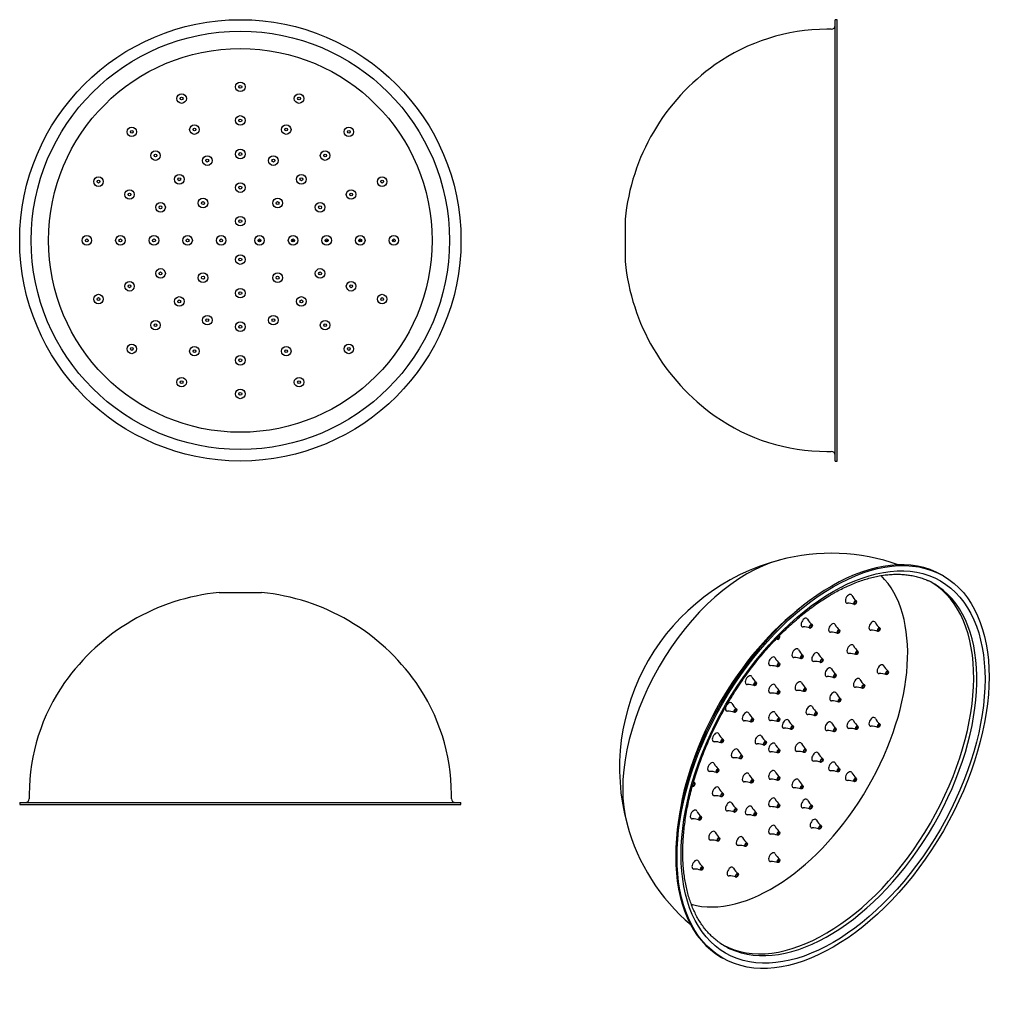
# Model space of a CAD drawing. Units: millimetres. Extents: x -558 to -45, y -156 to 351.
import ezdxf

# ---------------------------------------------------------------- set-up
doc = ezdxf.new("R2010")
doc.units = ezdxf.units.MM
for name, color, linetype in [('ASSEM1_26', 7, 'Continuous'), ('Default', 7, 'Continuous'), ('P-00100_6', 7, 'Continuous'), ('PARTE_1639', 7, 'Continuous'), ('PARTE_INFERIORE', 7, 'Continuous')]:
    doc.layers.add(name, color=color, linetype=linetype)

# ---------------------------------------------------------------- blocks, each defined once
blk = doc.blocks.new('SE')
at = {"layer": 'ASSEM1_26', "color": 7, "linetype": 'Continuous'}
for p, q in [((-433.52, 236.25), (-432.02, 236.25)), ((-416.02, 236.25), (-414.52, 236.25)), ((-398.52, 236.25), (-397.02, 236.25)), ((-381.02, 236.25), (-379.52, 236.25)), ((-363.52, 236.25), (-362.77, 236.25))]:
    blk.add_line(p, q, dxfattribs=at)
at = {"layer": 'P-00100_6', "color": 7, "linetype": 'Continuous'}
for centre, radius in [((-442.77, 316.25), 2.5), ((-442.77, 316.25), 0.75), ((-473.39, 310.16), 2.5), ((-473.39, 310.16), 0.75), ((-412.16, 310.16), 2.5), ((-412.16, 310.16), 0.75), ((-442.77, 298.75), 2.5), ((-442.77, 298.75), 0.75), ((-499.34, 292.82), 2.5), ((-499.34, 292.82), 0.75), ((-466.69, 294), 2.5), ((-466.69, 294), 0.75), ((-418.86, 294), 2.5), ((-418.86, 294), 0.75), ((-386.2, 292.82), 2.5), ((-386.2, 292.82), 0.75), ((-486.97, 280.45), 2.5), ((-442.77, 281.25), 2.5), ((-398.58, 280.45), 2.5), ((-486.97, 280.45), 0.75), ((-459.99, 277.83), 2.5), ((-459.99, 277.83), 0.75), ((-442.77, 281.25), 0.75), ((-425.55, 277.83), 2.5), ((-425.55, 277.83), 0.75), ((-398.58, 280.45), 0.75), ((-516.68, 266.87), 2.5), ((-516.68, 266.87), 0.75), ((-474.59, 268.07), 2.5), ((-474.59, 268.07), 0.75), ((-410.95, 268.07), 2.5), ((-410.95, 268.07), 0.75), ((-368.86, 266.87), 2.5), ((-368.86, 266.87), 0.75), ((-500.52, 260.17), 2.5), ((-442.77, 263.75), 2.5), ((-442.77, 263.75), 0.75), ((-385.03, 260.17), 2.5), ((-500.52, 260.17), 0.75), ((-462.22, 255.7), 2.5), ((-423.33, 255.7), 2.5), ((-385.03, 260.17), 0.75), ((-484.35, 253.47), 2.5), ((-484.35, 253.47), 0.75), ((-462.22, 255.7), 0.75), ((-423.33, 255.7), 0.75), ((-401.2, 253.47), 2.5), ((-401.2, 253.47), 0.75), ((-442.77, 246.25), 2.5), ((-442.77, 246.25), 0.75), ((-522.77, 236.25), 2.5), ((-522.77, 236.25), 0.75), ((-505.27, 236.25), 2.5), ((-505.27, 236.25), 0.75), ((-487.77, 236.25), 2.5), ((-487.77, 236.25), 0.75), ((-470.27, 236.25), 2.5), ((-470.27, 236.25), 0.75), ((-452.77, 236.25), 2.5), ((-452.77, 236.25), 0.75), ((-432.77, 236.25), 2.5), ((-432.77, 236.25), 0.75), ((-415.27, 236.25), 2.5), ((-415.27, 236.25), 0.75), ((-397.77, 236.25), 2.5), ((-397.77, 236.25), 0.75), ((-380.27, 236.25), 2.5), ((-380.27, 236.25), 0.75), ((-362.77, 236.25), 2.5), ((-362.77, 236.25), 0.75), ((-442.77, 226.25), 2.5), ((-442.77, 226.25), 0.75), ((-484.35, 219.03), 2.5), ((-401.2, 219.03), 2.5), ((-484.35, 219.03), 0.75), ((-462.22, 216.81), 2.5), ((-462.22, 216.81), 0.75), ((-423.33, 216.81), 2.5), ((-423.33, 216.81), 0.75), ((-401.2, 219.03), 0.75), ((-500.52, 212.34), 2.5), ((-500.52, 212.34), 0.75), ((-442.77, 208.75), 2.5), ((-385.03, 212.34), 2.5), ((-385.03, 212.34), 0.75), ((-516.68, 205.64), 2.5), ((-516.68, 205.64), 0.75), ((-474.59, 204.43), 2.5), ((-442.77, 208.75), 0.75), ((-410.95, 204.43), 2.5), ((-368.86, 205.64), 2.5), ((-368.86, 205.64), 0.75), ((-474.59, 204.43), 0.75), ((-410.95, 204.43), 0.75), ((-459.99, 194.68), 2.5), ((-459.99, 194.68), 0.75), ((-425.55, 194.68), 2.5), ((-425.55, 194.68), 0.75), ((-486.97, 192.06), 2.5), ((-486.97, 192.06), 0.75), ((-442.77, 191.25), 2.5), ((-442.77, 191.25), 0.75), ((-398.58, 192.06), 2.5), ((-398.58, 192.06), 0.75), ((-499.34, 179.69), 2.5), ((-499.34, 179.69), 0.75), ((-466.69, 178.51), 2.5), ((-418.86, 178.51), 2.5), ((-386.2, 179.69), 2.5), ((-386.2, 179.69), 0.75), ((-466.69, 178.51), 0.75), ((-442.77, 173.75), 2.5), ((-442.77, 173.75), 0.75), ((-418.86, 178.51), 0.75), ((-473.39, 162.34), 2.5), ((-412.16, 162.34), 2.5), ((-473.39, 162.34), 0.75), ((-412.16, 162.34), 0.75), ((-442.77, 156.25), 2.5), ((-442.77, 156.25), 0.75)]:
    blk.add_circle(centre, radius, dxfattribs=at)
at = {"layer": 'PARTE_1639', "color": 7, "linetype": 'Continuous'}
for radius in [115, 109]:
    blk.add_circle((-442.77, 236.25), radius, dxfattribs=at)
at = {"layer": 'PARTE_INFERIORE', "color": 7, "linetype": 'Continuous'}
blk.add_circle((-442.77, 236.25), 100, dxfattribs=at)
blk = doc.blocks.new('SE1')
at = {"layer": 'PARTE_1639', "color": 7, "linetype": 'Continuous'}
for p, q in [((-132.74, 121.25), (-132.74, 351.25)), ((-131.74, 351.25), (-132.74, 351.25)), ((-131.74, 121.25), (-131.74, 351.25)), ((-134.74, 346.25), (-137.07, 346.25)), ((-242.19, 247.35), (-242.19, 225.15)), ((-137.07, 126.25), (-134.74, 126.25)), ((-132.74, 121.25), (-131.74, 121.25))]:
    blk.add_line(p, q, dxfattribs=at)
for centre, radius, start, end in [((-137.07, 245.25), 101, 90, 125.1379), ((-134.74, 348.25), 2, 270, 0), ((-130.73, 236.25), 112.01, 125.1379, 174.313), ((-130.73, 236.25), 112.01, 185.687, 234.8621), ((-137.07, 227.25), 101, 234.8621, 270), ((-134.74, 124.25), 2, 0, 90)]:
    blk.add_arc(centre, radius, start, end, dxfattribs=at)
blk = doc.blocks.new('SE2')
at = {"layer": 'PARTE_1639', "color": 7, "linetype": 'Continuous'}
for p, q in [((-453.87, 52.74), (-431.67, 52.74)), ((-552.77, -52.38), (-552.77, -54.71)), ((-332.77, -54.71), (-332.77, -52.38)), ((-557.77, -56.71), (-327.77, -56.71)), ((-557.77, -56.71), (-557.77, -57.71)), ((-557.77, -57.71), (-327.77, -57.71)), ((-327.77, -57.71), (-327.77, -56.71))]:
    blk.add_line(p, q, dxfattribs=at)
for centre, radius, start, end in [((-442.77, -58.71), 112.01, 95.687, 144.8621), ((-442.77, -58.71), 112.01, 35.1379, 84.313), ((-451.77, -52.38), 101, 144.8621, 180), ((-433.77, -52.38), 101, 0, 35.1379), ((-554.77, -54.71), 2, 270, 0), ((-330.77, -54.71), 2, 180, 270)]:
    blk.add_arc(centre, radius, start, end, dxfattribs=at)
blk = doc.blocks.new('SE3')
at = {"layer": 'P-00100_6', "color": 7, "linetype": 'Continuous'}
for centre, radius, start, end in [((-126, 38.16), 9, 68.7213, 92.3703), ((-116.05, 55.4), 9.02, 207.6491, 231.2593), ((-139.14, 43.03), 9.02, 207.6491, 231.2593), ((-124.8, 40.24), 9.02, 207.6491, 231.2593), ((-103.79, 41.29), 9.02, 207.6491, 231.2593), ((-149.09, 25.79), 9, 68.7213, 92.3703), ((-134.75, 23.01), 9, 68.7213, 92.3703), ((-113.74, 24.05), 9, 68.7213, 92.3703), ((-166, 19.91), 9, 68.7213, 73.6642), ((-143.87, 27.09), 9.02, 207.6491, 231.2593), ((-133.55, 25.09), 9.02, 207.6491, 231.2593), ((-125.17, 11.98), 9, 68.7213, 92.3703), ((-115.22, 29.22), 9.02, 207.6491, 231.2593), ((-156.05, 22.86), 9.02, 207.6491, 231.2593), ((-153.83, 9.86), 9, 68.7213, 92.3703), ((-143.5, 7.85), 9, 68.7213, 92.3703), ((-166, 5.62), 9, 68.7213, 92.3703), ((-126.65, 17.15), 9.02, 207.6491, 231.2593), ((-109.44, 1.54), 9, 68.7213, 92.3703), ((-99.48, 18.78), 9.02, 207.6491, 231.2593), ((-168.23, 13.03), 9.02, 207.6491, 231.2593), ((-142.3, 9.93), 9.02, 207.6491, 231.2593), ((-136.61, -0.08), 9, 68.7213, 92.3703), ((-111.85, 11.63), 9.02, 207.6491, 231.2593), ((-178.18, -4.2), 9, 68.7213, 92.3703), ((-166, -8.66), 9, 68.7213, 92.3703), ((-156.05, 8.57), 9.02, 207.6491, 231.2593), ((-152.25, -7.3), 9, 68.7213, 92.3703), ((-124.23, 4.49), 9.02, 207.6491, 231.2593), ((-121.81, -5.6), 9, 68.7213, 92.3703), ((-178.55, -0.89), 9.02, 207.6491, 231.2593), ((-134.18, -12.75), 9, 68.7213, 92.3703), ((-188.5, -18.13), 9, 68.7213, 92.3703), ((-169.8, -5.94), 9.02, 207.6491, 231.2593), ((-156.05, -5.72), 9.02, 207.6491, 231.2593), ((-136.6, -2.66), 9.02, 207.6491, 231.2593), ((-179.75, -23.18), 9, 68.7213, 92.3703), ((-166, -22.95), 9, 68.7213, 92.3703), ((-148.98, -9.8), 9.02, 207.6491, 231.2593), ((-146.56, -19.89), 9, 68.7213, 92.3703), ((-126.65, -10.97), 9.02, 207.6491, 231.2593), ((-115.22, -9.84), 9.02, 207.6491, 231.2593), ((-103.79, -8.71), 9.02, 207.6491, 231.2593), ((-158.93, -27.03), 9, 68.7213, 92.3703), ((-136.61, -28.21), 9, 68.7213, 92.3703), ((-125.17, -27.07), 9, 68.7213, 92.3703), ((-113.74, -25.94), 9, 68.7213, 92.3703), ((-195.4, -34.03), 9, 68.7213, 92.3703), ((-185.45, -16.8), 9.02, 207.6491, 231.2593), ((-163.12, -17.97), 9.02, 207.6491, 231.2593), ((-175.49, -25.11), 9.02, 207.6491, 231.2593), ((-173.08, -35.2), 9, 68.7213, 92.3703), ((-166, -39.28), 9, 68.7213, 92.3703), ((-156.05, -22.05), 9.02, 207.6491, 231.2593), ((-152.25, -39.06), 9, 68.7213, 92.3703), ((-142.3, -21.82), 9.02, 207.6491, 231.2593), ((-185.45, -42.34), 9, 68.7213, 92.3703), ((-143.5, -44.11), 9, 68.7213, 92.3703), ((-133.55, -26.87), 9.02, 207.6491, 231.2593), ((-197.82, -49.49), 9, 68.7213, 92.3703), ((-187.87, -32.25), 9.02, 207.6491, 231.2593), ((-156.05, -36.34), 9.02, 207.6491, 231.2593), ((-134.75, -49.16), 9, 68.7213, 92.3703), ((-124.8, -31.93), 9.02, 207.6491, 231.2593), ((-200.24, -39.4), 9.02, 226.3387, 231.2593), ((-179.75, -54.93), 9, 68.7213, 92.3703), ((-169.8, -37.7), 9.02, 207.6491, 231.2593), ((-166, -53.57), 9, 68.7213, 92.3703), ((-143.87, -40.8), 9.02, 207.6491, 231.2593), ((-126, -54.21), 9, 68.7213, 92.3703), ((-116.05, -36.98), 9.02, 207.6491, 231.2593), ((-210.2, -56.63), 9, 68.7213, 70.9145), ((-185.45, -44.92), 9.02, 207.6491, 231.2593), ((-153.83, -58.03), 9, 68.7213, 92.3703), ((-195.4, -62.15), 9, 68.7213, 92.3703), ((-156.05, -50.63), 9.02, 207.6491, 231.2593), ((-139.14, -51.27), 9.02, 207.6491, 231.2593), ((-196.88, -56.98), 9.02, 207.6491, 231.2593), ((-188.5, -70.09), 9, 68.7213, 92.3703), ((-178.55, -52.85), 9.02, 207.6491, 231.2593), ((-168.23, -54.86), 9.02, 207.6491, 231.2593), ((-166, -67.86), 9, 68.7213, 92.3703), ((-149.09, -68.5), 9, 68.7213, 92.3703), ((-206.83, -74.22), 9, 68.7213, 92.3703), ((-178.18, -72.09), 9, 68.7213, 92.3703), ((-134.4, -61.73), 9.02, 207.6491, 231.2593), ((-156.05, -64.91), 9.02, 207.6491, 231.2593), ((-144.36, -78.97), 9, 68.7213, 92.3703), ((-197.25, -85.24), 9, 68.7213, 92.3703), ((-187.3, -68.01), 9.02, 207.6491, 231.2593), ((-172.96, -70.79), 9.02, 207.6491, 231.2593), ((-166, -82.15), 9, 68.7213, 92.3703), ((-182.92, -88.03), 9, 68.7213, 92.3703), ((-156.05, -79.2), 9.02, 207.6491, 231.2593), ((-206, -100.4), 9, 68.7213, 92.3703), ((-196.05, -83.17), 9.02, 207.6491, 231.2593), ((-177.7, -86.73), 9.02, 207.6491, 231.2593), ((-166, -96.44), 9, 68.7213, 92.3703), ((-187.65, -103.96), 9, 68.7213, 92.3703)]:
    blk.add_arc(centre, radius, start, end, dxfattribs=at)
for centre, major_axis, start_param, end_param in [((-125.64, 49.44), (1.25, 2.17), 0, 3.496901), ((-125.64, 49.44), (1.25, 2.17), 5.927308, 6.283185), ((-122.26, 47.49), (-0.526, -0.912), 3.045435, 6.283185), ((-122.26, 47.49), (-0.526, -0.912), 0, 0.098004), ((-122.27, 47.49), (0.375, 0.65), 2.907857, 6.283185), ((-148.73, 37.07), (1.25, 2.17), 0, 3.497519), ((-148.73, 37.07), (1.25, 2.17), 5.927667, 6.283185), ((-145.35, 35.12), (-0.526, -0.912), 3.047097, 6.283185), ((-134.39, 34.28), (1.25, 2.17), 0, 3.497469), ((-134.39, 34.28), (1.25, 2.17), 5.927727, 6.283185), ((-113.38, 35.33), (1.25, 2.17), 0, 3.49692), ((-113.38, 35.33), (1.25, 2.17), 5.927954, 6.283185), ((-145.35, 35.12), (-0.526, -0.912), 0, 0.095599), ((-145.35, 35.12), (0.375, 0.65), 3.141593, 6.283185), ((-131.01, 32.33), (-0.526, -0.912), 3.047021, 6.283185), ((-131.01, 32.33), (-0.526, -0.912), 0, 0.095475), ((-131.02, 32.33), (0.375, 0.65), 3.141593, 6.283185), ((-110, 33.38), (-0.526, -0.912), 3.046391, 6.283185), ((-110, 33.38), (-0.526, -0.912), 0, 0.098188), ((-110, 33.38), (0.375, 0.65), 3.141593, 6.283185), ((-162.25, 29.23), (0.514, 0.89), 2.022012, 6.283185), ((-162.26, 29.24), (-0.526, -0.912), 5.206778, 6.283185), ((-162.26, 29.24), (-0.526, -0.912), 0, 0.095725), ((-162.27, 29.24), (0.375, 0.65), 3.141593, 6.283185), ((-162.25, 29.23), (0.514, 0.89), 0, 0.318115), ((-162.26, 29.24), (-0.526, -0.912), 3.047166, 3.403228), ((-124.81, 23.26), (1.25, 2.17), 0, 3.49742), ((-153.46, 21.13), (1.25, 2.17), 0, 3.497487), ((-153.46, 21.13), (1.25, 2.17), 5.927706, 6.283185), ((-143.14, 19.13), (1.25, 2.17), 0, 3.497437), ((-143.14, 19.13), (1.25, 2.17), 5.927762, 6.283185), ((-124.81, 23.26), (1.25, 2.17), 5.92778, 6.283185), ((-121.43, 21.31), (-0.526, -0.912), 3.146084, 6.283185), ((-121.43, 21.31), (0.375, 0.65), 3.146084, 6.283185), ((-165.64, 16.9), (1.25, 2.17), 0, 3.497537), ((-165.64, 16.9), (1.25, 2.17), 5.927643, 6.283185), ((-162.26, 14.95), (-0.526, -0.912), 3.047123, 6.283185), ((-162.27, 14.95), (0.375, 0.65), 3.141593, 6.283185), ((-150.09, 19.18), (-0.526, -0.912), 3.047049, 6.283185), ((-150.09, 19.18), (-0.526, -0.912), 0, 0.09552), ((-150.09, 19.18), (0.375, 0.65), 3.141593, 6.283185), ((-139.76, 17.18), (-0.526, -0.912), 3.046968, 6.283185), ((-139.76, 17.18), (-0.526, -0.912), 0, 0.095398), ((-139.77, 17.18), (0.375, 0.65), 3.141593, 6.283185), ((-121.43, 21.31), (-0.526, -0.912), 0, 0.095355), ((-162.26, 14.95), (-0.526, -0.912), 0, 0.095644), ((-136.24, 11.19), (1.25, 2.17), 0, 3.497388), ((-136.24, 11.19), (1.25, 2.17), 5.927811, 6.283185), ((-109.07, 12.82), (1.25, 2.17), 0, 3.496945), ((-109.07, 12.82), (1.25, 2.17), 5.927967, 6.283185), ((-105.69, 10.87), (-0.526, -0.912), 3.046275, 6.283185), ((-105.7, 10.87), (0.375, 0.65), 3.141593, 6.283185), ((-177.82, 7.07), (1.25, 2.17), 0, 3.497586), ((-177.82, 7.07), (1.25, 2.17), 5.927573, 6.283185), ((-174.44, 5.12), (-0.526, -0.912), 3.047189, 6.283185), ((-174.44, 5.12), (0.375, 0.65), 3.141593, 6.283185), ((-151.89, 3.97), (1.25, 2.17), 0, 3.497914), ((-151.89, 3.97), (1.25, 2.17), 5.927524, 6.283185), ((-132.87, 9.24), (-0.526, -0.912), 3.046881, 6.283185), ((-132.87, 9.24), (-0.526, -0.912), 0, 0.095279), ((-132.87, 9.24), (0.375, 0.65), 3.141593, 6.283185), ((-121.45, 5.67), (1.25, 2.17), 0, 3.49737), ((-121.45, 5.67), (1.25, 2.17), 5.894978, 6.283185), ((-105.69, 10.87), (-0.526, -0.912), 0, 0.098178), ((-174.44, 5.12), (-0.526, -0.912), 0, 0.09577), ((-165.64, 2.61), (1.25, 2.17), 0, 3.497976), ((-165.64, 2.61), (1.25, 2.17), 5.926834, 6.283185), ((-162.26, 0.66), (-0.526, -0.912), 3.046157, 6.283185), ((-162.27, 0.66), (0.375, 0.65), 3.141593, 6.283185), ((-148.51, 2.02), (-0.526, -0.912), 3.044153, 6.283185), ((-148.51, 2.02), (-0.526, -0.912), 0, 0.09674), ((-148.52, 2.02), (0.375, 0.65), 3.141593, 6.283185), ((-133.82, -1.47), (1.25, 2.17), 0, 3.497339), ((-133.82, -1.47), (1.25, 2.17), 5.927853, 6.283185), ((-118.07, 3.72), (-0.526, -0.912), 3.043367, 6.283185), ((-118.07, 3.72), (-0.526, -0.912), 0, 0.095237), ((-118.07, 3.72), (0.375, 0.65), 2.753385, 6.283185), ((-188.14, -6.85), (1.25, 2.17), 0, 1.288664), ((-188.14, -6.85), (1.25, 2.17), 5.927495, 6.283185), ((-162.26, 0.66), (-0.526, -0.912), 0, 0.096988), ((-130.44, -3.42), (-0.526, -0.912), 3.159152, 6.283185), ((-130.44, -3.42), (-0.526, -0.912), 0, 0.095164), ((-130.45, -3.42), (0.375, 0.65), 3.159152, 6.283185), ((-188.14, -6.85), (1.25, 2.17), 1.810127, 3.497635), ((-184.76, -8.8), (-0.526, -0.912), 3.047248, 6.283185), ((-184.76, -8.8), (-0.526, -0.912), 0, 0.095898), ((-184.77, -8.8), (0.375, 0.65), 3.141593, 6.283185), ((-179.39, -11.91), (1.25, 2.17), 0, 3.49791), ((-179.39, -11.91), (1.25, 2.17), 5.926915, 6.283185), ((-165.64, -11.68), (1.25, 2.17), 0, 3.496924), ((-165.64, -11.68), (1.25, 2.17), 5.927926, 6.283185), ((-146.2, -8.62), (1.25, 2.17), 0, 3.497838), ((-146.2, -8.62), (1.25, 2.17), 5.927421, 6.283185), ((-142.82, -10.57), (-0.526, -0.912), 3.043947, 6.283185), ((-142.82, -10.57), (0.375, 0.65), 3.141593, 6.283185), ((-176.01, -13.86), (-0.526, -0.912), 3.043366, 6.283185), ((-176.01, -13.86), (-0.526, -0.912), 0, 0.097224), ((-176.02, -13.85), (0.375, 0.65), 3.141593, 6.283185), ((-162.26, -13.63), (-0.526, -0.912), 3.04546, 6.283185), ((-162.26, -13.63), (-0.526, -0.912), 0, 0.094254), ((-162.27, -13.63), (0.375, 0.65), 3.141593, 6.283185), ((-158.57, -15.76), (1.25, 2.17), 0, 3.496877), ((-158.57, -15.76), (1.25, 2.17), 5.92782, 6.283185), ((-142.82, -10.57), (-0.526, -0.912), 0, 0.096484), ((-136.24, -16.93), (1.25, 2.17), 0, 3.497292), ((-136.24, -16.93), (1.25, 2.17), 5.908045, 6.283185), ((-124.81, -15.8), (1.25, 2.17), 0, 3.497322), ((-124.81, -15.8), (1.25, 2.17), 5.926878, 6.283185), ((-113.38, -14.67), (1.25, 2.17), 0, 3.496976), ((-113.38, -14.67), (1.25, 2.17), 5.927974, 6.283185), ((-195.04, -22.76), (1.25, 2.17), 0, 3.497683), ((-155.19, -17.71), (-0.526, -0.912), 3.046862, 6.283185), ((-155.19, -17.71), (-0.526, -0.912), 0, 0.094175), ((-155.19, -17.71), (0.375, 0.65), 3.141593, 6.283185), ((-132.87, -18.88), (-0.526, -0.912), 3.04418, 6.283185), ((-132.87, -18.88), (-0.526, -0.912), 0, 0.095053), ((-132.87, -18.88), (0.375, 0.65), 2.766453, 6.283185), ((-121.43, -17.75), (-0.526, -0.912), 3.043362, 6.283185), ((-121.43, -17.75), (-0.526, -0.912), 0, 0.095124), ((-121.43, -17.75), (0.375, 0.65), 3.141593, 6.283185), ((-110, -16.62), (-0.526, -0.912), 3.046155, 6.283185), ((-110, -16.62), (-0.526, -0.912), 0, 0.098156), ((-110, -16.62), (0.375, 0.65), 3.141593, 6.283185), ((-195.04, -22.76), (1.25, 2.17), 5.927409, 6.283185), ((-191.66, -24.71), (-0.526, -0.912), 3.047298, 6.283185), ((-191.66, -24.71), (-0.526, -0.912), 0, 0.096028), ((-191.66, -24.71), (0.375, 0.65), 3.141593, 6.283185), ((-172.71, -23.93), (1.25, 2.17), 0, 3.497034), ((-172.71, -23.93), (1.25, 2.17), 5.927976, 6.283185), ((-169.33, -25.88), (-0.526, -0.912), 3.045974, 6.283185), ((-169.34, -25.88), (0.375, 0.65), 3.141593, 6.283185), ((-165.64, -28.01), (1.25, 2.17), 0, 3.496909), ((-151.89, -27.78), (1.25, 2.17), 0, 3.497752), ((-151.89, -27.78), (1.25, 2.17), 5.927315, 6.283185), ((-185.09, -31.07), (1.25, 2.17), 0, 3.497675), ((-185.09, -31.07), (1.25, 2.17), 5.927006, 6.283185), ((-169.33, -25.88), (-0.526, -0.912), 0, 0.094481), ((-165.64, -28.01), (1.25, 2.17), 5.927945, 6.283185), ((-162.26, -29.96), (-0.526, -0.912), 3.046451, 6.283185), ((-162.27, -29.96), (0.375, 0.65), 3.141593, 6.283185), ((-148.51, -29.73), (-0.526, -0.912), 3.043766, 6.283185), ((-148.51, -29.73), (-0.526, -0.912), 0, 0.096224), ((-148.52, -29.73), (0.375, 0.65), 3.141593, 6.283185), ((-143.14, -32.83), (1.25, 2.17), 0, 3.497245), ((-143.14, -32.83), (1.25, 2.17), 5.926815, 6.283185), ((-197.46, -38.21), (1.25, 2.17), 0, 3.497729), ((-181.71, -33.02), (-0.526, -0.912), 3.043408, 6.283185), ((-181.71, -33.02), (-0.526, -0.912), 0, 0.097445), ((-181.71, -33.02), (0.375, 0.65), 3.141593, 6.283185), ((-162.26, -29.96), (-0.526, -0.912), 0, 0.098189), ((-139.76, -34.78), (-0.526, -0.912), 3.048214, 6.283185), ((-139.76, -34.78), (-0.526, -0.912), 0, 0.094946), ((-139.77, -34.78), (0.375, 0.65), 3.141593, 6.283185), ((-134.39, -37.89), (1.25, 2.17), 0, 3.497275), ((-134.39, -37.89), (1.25, 2.17), 5.926839, 6.283185), ((-197.46, -38.21), (1.25, 2.17), 5.927316, 6.283185), ((-194.08, -40.17), (-0.526, -0.912), 2.195999, 6.283185), ((-194.08, -40.17), (-0.526, -0.912), 0, 0.945593), ((-194.08, -40.16), (0.375, 0.65), 3.141593, 6.283185), ((-194.08, -40.16), (0.375, 0.65), 0, 0.017559), ((-165.64, -42.3), (1.25, 2.17), 0, 3.444169), ((-165.64, -42.3), (1.25, 2.17), 5.927209, 6.283185), ((-131.01, -39.84), (-0.526, -0.912), 3.045634, 6.283185), ((-131.01, -39.84), (-0.526, -0.912), 0, 0.095014), ((-131.02, -39.84), (0.375, 0.65), 3.141593, 6.283185), ((-125.64, -42.94), (1.25, 2.17), 0, 3.497014), ((-125.64, -42.94), (1.25, 2.17), 5.927976, 6.283185), ((-179.39, -43.66), (1.25, 2.17), 0, 3.497474), ((-179.39, -43.66), (1.25, 2.17), 5.927105, 6.283185), ((-176.01, -45.61), (-0.526, -0.912), 3.043491, 6.283185), ((-176.02, -45.61), (0.375, 0.65), 3.141593, 6.283185), ((-162.26, -44.25), (-0.526, -0.912), 3.043612, 6.283185), ((-162.26, -44.25), (-0.526, -0.912), 0, 0.095964), ((-162.27, -44.25), (0.375, 0.65), 3.141593, 6.283185), ((-162.27, -44.25), (0.375, 0.65), 0, 0.302576), ((-153.46, -46.76), (1.25, 2.17), 0, 3.4972), ((-153.46, -46.76), (1.25, 2.17), 5.926781, 6.283185), ((-122.26, -44.89), (-0.526, -0.912), 3.046032, 6.283185), ((-122.26, -44.89), (-0.526, -0.912), 0, 0.098124), ((-122.27, -44.89), (0.375, 0.65), 3.141593, 6.283185), ((-206.46, -47.31), (-0.526, -0.912), 5.894978, 6.283185), ((-206.44, -47.32), (0.514, 0.89), 2.81715, 6.283185), ((-206.46, -47.31), (-0.526, -0.912), 0, 0.096241), ((-206.46, -47.31), (0.375, 0.65), 3.141593, 6.283185), ((-206.44, -47.32), (0.514, 0.89), 0, 1.129339), ((-206.46, -47.31), (-0.526, -0.912), 3.04736, 4.214025), ((-195.04, -50.88), (1.25, 2.17), 0, 3.497788), ((-195.04, -50.88), (1.25, 2.17), 5.927214, 6.283185), ((-176.01, -45.61), (-0.526, -0.912), 0, 0.097645), ((-150.09, -48.71), (-0.526, -0.912), 3.047394, 6.283185), ((-150.09, -48.71), (-0.526, -0.912), 0, 0.094845), ((-150.09, -48.71), (0.375, 0.65), 3.141593, 6.283185), ((-191.66, -52.83), (-0.526, -0.912), 3.04737, 6.283185), ((-191.66, -52.83), (-0.526, -0.912), 0, 0.094496), ((-191.66, -52.83), (0.375, 0.65), 3.141593, 6.283185), ((-191.66, -52.83), (0.375, 0.65), 0, 0.410258), ((-188.14, -58.81), (1.25, 2.17), 0, 3.497077), ((-165.64, -56.59), (1.25, 2.17), 0, 3.497157), ((-165.64, -56.59), (1.25, 2.17), 5.926858, 6.283185), ((-148.73, -57.23), (1.25, 2.17), 0, 3.497229), ((-148.73, -57.23), (1.25, 2.17), 5.926803, 6.283185), ((-206.47, -62.95), (1.25, 2.17), 0, 3.497802), ((-206.47, -62.95), (1.25, 2.17), 5.927145, 6.283185), ((-188.14, -58.81), (1.25, 2.17), 5.927104, 6.283185), ((-184.76, -60.77), (-0.526, -0.912), 3.047392, 6.283185), ((-184.77, -60.76), (0.375, 0.65), 3.141593, 6.283185), ((-177.82, -60.82), (1.25, 2.17), 0, 3.497116), ((-177.82, -60.82), (1.25, 2.17), 5.926985, 6.283185), ((-162.26, -58.54), (-0.526, -0.912), 3.047404, 6.283185), ((-162.26, -58.54), (-0.526, -0.912), 0, 0.094748), ((-162.27, -58.54), (0.375, 0.65), 3.141593, 6.283185), ((-145.35, -59.18), (-0.526, -0.912), 3.048147, 6.283185), ((-145.35, -59.18), (-0.526, -0.912), 0, 0.094909), ((-145.35, -59.18), (0.375, 0.65), 3.141593, 6.283185), ((-203.09, -64.9), (-0.526, -0.912), 2.195968, 6.283185), ((-203.09, -64.9), (-0.526, -0.912), 0, 0.945626), ((-203.1, -64.9), (0.375, 0.65), 3.141593, 6.283185), ((-203.1, -64.9), (0.375, 0.65), 0, 0.004491), ((-184.76, -60.77), (-0.526, -0.912), 0, 0.094573), ((-174.44, -62.77), (-0.526, -0.912), 3.047404, 6.283185), ((-174.44, -62.77), (-0.526, -0.912), 0, 0.094658), ((-174.44, -62.77), (0.375, 0.65), 3.141593, 6.283185), ((-143.99, -67.69), (1.25, 2.17), 0, 3.497058), ((-143.99, -67.69), (1.25, 2.17), 5.927973, 6.283185), ((-196.89, -73.97), (1.25, 2.17), 0, 3.497843), ((-196.89, -73.97), (1.25, 2.17), 5.927029, 6.283185), ((-165.64, -70.87), (1.25, 2.17), 0, 3.497184), ((-165.64, -70.87), (1.25, 2.17), 5.926772, 6.283185), ((-162.26, -72.83), (-0.526, -0.912), 3.047399, 6.283185), ((-140.61, -69.64), (-0.526, -0.912), 3.045907, 6.283185), ((-140.61, -69.64), (-0.526, -0.912), 0, 0.098081), ((-140.62, -69.64), (0.375, 0.65), 3.141593, 6.283185), ((-193.51, -75.92), (-0.526, -0.912), 3.047401, 6.283185), ((-193.51, -75.92), (-0.526, -0.912), 0, 0.094626), ((-193.52, -75.92), (0.375, 0.65), 3.141593, 6.283185), ((-193.52, -75.92), (0.375, 0.65), 0, 0.39719), ((-182.55, -76.75), (1.25, 2.17), 0, 3.497142), ((-182.55, -76.75), (1.25, 2.17), 5.926905, 6.283185), ((-162.26, -72.83), (-0.526, -0.912), 0, 0.094809), ((-162.27, -72.82), (0.375, 0.65), 3.141593, 6.283185), ((-179.18, -78.71), (-0.526, -0.912), 3.047405, 6.283185), ((-179.18, -78.71), (-0.526, -0.912), 0, 0.094715), ((-179.18, -78.7), (0.375, 0.65), 3.141593, 6.283185), ((-205.64, -89.13), (1.25, 2.17), 0, 3.496934), ((-205.64, -89.13), (1.25, 2.17), 5.927935, 6.283185), ((-165.64, -85.16), (1.25, 2.17), 0, 3.497541), ((-165.64, -85.16), (1.25, 2.17), 5.927965, 6.283185), ((-162.26, -87.11), (-0.526, -0.912), 3.04578, 6.283185), ((-162.27, -87.11), (0.375, 0.65), 3.141593, 6.283185), ((-202.26, -91.08), (-0.526, -0.912), 3.045521, 6.283185), ((-202.26, -91.08), (-0.526, -0.912), 0, 0.094274), ((-202.27, -91.08), (0.375, 0.65), 3.141593, 6.283185), ((-187.29, -92.69), (1.25, 2.17), 0, 3.496958), ((-187.29, -92.69), (1.25, 2.17), 5.927953, 6.283185), ((-162.26, -87.11), (-0.526, -0.912), 0, 0.098029), ((-183.91, -94.64), (-0.526, -0.912), 3.045651, 6.283185), ((-183.91, -94.64), (-0.526, -0.912), 0, 0.097968), ((-183.91, -94.64), (0.375, 0.65), 3.141593, 6.283185), ((-183.91, -94.64), (0.375, 0.65), 0, 0.158964)]:
    blk.add_ellipse(centre, major_axis=major_axis, ratio=0.57735, start_param=start_param, end_param=end_param, dxfattribs=at)
for centre, major_axis in [((-122.25, 47.48), (0.514, 0.89)), ((-122.25, 47.48), (-0.388, -0.671)), ((-145.34, 35.11), (0.514, 0.89)), ((-145.34, 35.11), (-0.388, -0.671)), ((-131, 32.32), (0.514, 0.89)), ((-131, 32.32), (-0.388, -0.671)), ((-109.98, 33.37), (0.514, 0.89)), ((-109.98, 33.37), (-0.388, -0.671)), ((-162.25, 29.23), (-0.388, -0.671)), ((-121.42, 21.3), (0.514, 0.89)), ((-121.42, 21.3), (-0.388, -0.671)), ((-162.25, 14.94), (0.514, 0.89)), ((-162.25, 14.94), (-0.388, -0.671)), ((-150.07, 19.17), (0.514, 0.89)), ((-150.07, 19.17), (-0.388, -0.671)), ((-139.75, 17.17), (0.514, 0.89)), ((-139.75, 17.17), (-0.388, -0.671)), ((-132.85, 9.23), (0.514, 0.89)), ((-105.68, 10.86), (0.514, 0.89)), ((-105.68, 10.86), (-0.388, -0.671)), ((-174.42, 5.11), (0.514, 0.89)), ((-174.42, 5.11), (-0.388, -0.671)), ((-132.85, 9.23), (-0.388, -0.671)), ((-162.25, 0.65), (0.514, 0.89)), ((-162.25, 0.65), (-0.388, -0.671)), ((-148.5, 2.01), (0.514, 0.89)), ((-148.5, 2.01), (-0.388, -0.671)), ((-118.05, 3.71), (0.514, 0.89)), ((-118.05, 3.71), (-0.388, -0.671)), ((-130.43, -3.43), (0.514, 0.89)), ((-130.43, -3.43), (-0.388, -0.671)), ((-184.75, -8.81), (0.514, 0.89)), ((-184.75, -8.81), (-0.388, -0.671)), ((-142.8, -10.58), (0.514, 0.89)), ((-142.8, -10.58), (-0.388, -0.671)), ((-176, -13.86), (0.514, 0.89)), ((-176, -13.86), (-0.388, -0.671)), ((-162.25, -13.64), (0.514, 0.89)), ((-162.25, -13.64), (-0.388, -0.671)), ((-155.18, -17.72), (0.514, 0.89)), ((-155.18, -17.72), (-0.388, -0.671)), ((-132.85, -18.89), (0.514, 0.89)), ((-132.85, -18.89), (-0.388, -0.671)), ((-121.42, -17.76), (0.514, 0.89)), ((-121.42, -17.76), (-0.388, -0.671)), ((-109.98, -16.63), (0.514, 0.89)), ((-109.98, -16.63), (-0.388, -0.671)), ((-191.65, -24.72), (0.514, 0.89)), ((-191.65, -24.72), (-0.388, -0.671)), ((-169.32, -25.89), (0.514, 0.89)), ((-169.32, -25.89), (-0.388, -0.671)), ((-162.25, -29.97), (0.514, 0.89)), ((-162.25, -29.97), (-0.388, -0.671)), ((-148.5, -29.74), (0.514, 0.89)), ((-148.5, -29.74), (-0.388, -0.671)), ((-181.69, -33.03), (0.514, 0.89)), ((-181.69, -33.03), (-0.388, -0.671)), ((-139.75, -34.79), (0.514, 0.89)), ((-139.75, -34.79), (-0.388, -0.671)), ((-194.07, -40.17), (0.514, 0.89)), ((-194.07, -40.17), (-0.388, -0.671)), ((-131, -39.85), (0.514, 0.89)), ((-131, -39.85), (-0.388, -0.671)), ((-176, -45.62), (0.514, 0.89)), ((-176, -45.62), (-0.388, -0.671)), ((-162.25, -44.26), (0.514, 0.89)), ((-162.25, -44.26), (-0.388, -0.671)), ((-122.25, -44.9), (0.514, 0.89)), ((-122.25, -44.9), (-0.388, -0.671)), ((-206.44, -47.32), (-0.388, -0.671)), ((-150.07, -48.72), (0.514, 0.89)), ((-150.07, -48.72), (-0.388, -0.671)), ((-191.65, -52.84), (0.514, 0.89)), ((-191.65, -52.84), (-0.388, -0.671)), ((-184.75, -60.77), (0.514, 0.89)), ((-184.75, -60.77), (-0.388, -0.671)), ((-162.25, -58.55), (0.514, 0.89)), ((-162.25, -58.55), (-0.388, -0.671)), ((-145.34, -59.19), (0.514, 0.89)), ((-145.34, -59.19), (-0.388, -0.671)), ((-203.08, -64.91), (0.514, 0.89)), ((-203.08, -64.91), (-0.388, -0.671)), ((-174.42, -62.78), (0.514, 0.89)), ((-174.42, -62.78), (-0.388, -0.671)), ((-162.25, -72.83), (0.514, 0.89)), ((-140.6, -69.65), (0.514, 0.89)), ((-140.6, -69.65), (-0.388, -0.671)), ((-193.5, -75.93), (0.514, 0.89)), ((-193.5, -75.93), (-0.388, -0.671)), ((-162.25, -72.83), (-0.388, -0.671)), ((-179.16, -78.71), (0.514, 0.89)), ((-179.16, -78.71), (-0.388, -0.671)), ((-162.25, -87.12), (0.514, 0.89)), ((-162.25, -87.12), (-0.388, -0.671)), ((-202.25, -91.09), (0.514, 0.89)), ((-202.25, -91.09), (-0.388, -0.671)), ((-183.9, -94.65), (0.514, 0.89)), ((-183.9, -94.65), (-0.388, -0.671))]:
    blk.add_ellipse(centre, major_axis=major_axis, ratio=0.57735, dxfattribs=at)
at = {"layer": 'PARTE_1639', "color": 7, "linetype": 'Continuous'}
for p, q in [((-76.32, 61.38), (-77.03, 61.79)), ((-192.03, -137.4), (-191.32, -137.81))]:
    blk.add_line(p, q, dxfattribs=at)
for centre, radius, start, end in [((-134.79, -31.27), 104.45, 70.4306, 105.0092), ((-133.11, -38.63), 112.01, 104.8213, 195.1787), ((-140.28, -40.81), 104.5, 195.0303, 229.7173)]:
    blk.add_arc(centre, radius, start, end, dxfattribs=at)
for centre, major_axis, start_param, end_param in [((-134.53, -37.81), (-57.5, -99.59), 3.141593, 6.283185), ((-178.69, -12.31), (-45.8, -79.32), 3.663166, 5.76192), ((-137.59, -36.04), (-54.5, -94.4), 0.015107, 3.126486), ((-135.94, -36.99), (-54.5, -94.4), 3.092226, 3.193819), ((-135.94, -36.99), (-54.5, -94.4), 0.051587, 3.092226), ((-137.59, -36.04), (-55, -95.26), 4.081512, 5.343266), ((-135.94, -36.99), (-54.5, -94.4), 6.230515, 6.283185), ((-135.94, -36.99), (-54.5, -94.4), 0, 0.051587)]:
    blk.add_ellipse(centre, major_axis=major_axis, ratio=0.57735, start_param=start_param, end_param=end_param, dxfattribs=at)
for major_axis in [(-57.5, -99.59), (-56, -96.99)]:
    blk.add_ellipse((-133.82, -38.21), major_axis=major_axis, ratio=0.57735, dxfattribs=at)
for points, knots in [([(-134.44, 51.86), (-133.81, 52.22), (-132.27, 53.1), (-129.46, 54.58), (-126.24, 56.12), (-123.01, 57.5), (-119.82, 58.7), (-116.66, 59.74), (-113.54, 60.6), (-110.47, 61.28), (-107.44, 61.79), (-104.47, 62.12), (-101.55, 62.27), (-98.7, 62.24), (-95.92, 62.04), (-93.21, 61.66), (-90.57, 61.11), (-88.03, 60.37), (-85.85, 59.59), (-84.7, 59.05), (-84.21, 58.82)], [0, 0, 0, 0, 0.0305, 0.088573, 0.146637, 0.204698, 0.262764, 0.320845, 0.378954, 0.437108, 0.495327, 0.553634, 0.612057, 0.670623, 0.729361, 0.788298, 0.847451, 0.90683, 0.966427, 1, 1, 1, 1]), ([(-193.07, -129.68), (-193.52, -129.36), (-194.58, -128.63), (-196.35, -127.12), (-198.27, -125.27), (-200.08, -123.24), (-201.78, -121.06), (-203.35, -118.72), (-204.8, -116.24), (-206.12, -113.61), (-207.32, -110.85), (-208.39, -107.95), (-209.33, -104.93), (-210.14, -101.77), (-210.81, -98.5), (-211.35, -95.12), (-211.75, -91.63), (-212.02, -88.04), (-212.15, -84.35), (-212.14, -80.57), (-211.99, -76.71), (-211.7, -72.78), (-211.28, -68.77), (-210.71, -64.71), (-210.01, -60.6), (-209.18, -56.44), (-208.2, -52.24), (-207.1, -48.02), (-205.86, -43.77), (-204.49, -39.51), (-203, -35.25), (-201.38, -30.99), (-199.64, -26.74), (-197.78, -22.5), (-195.8, -18.3), (-193.72, -14.13), (-191.52, -10), (-189.23, -5.92), (-186.83, -1.9), (-184.34, 2.06), (-181.76, 5.94), (-179.1, 9.74), (-176.35, 13.46), (-173.53, 17.08), (-170.64, 20.6), (-167.69, 24.02), (-164.68, 27.32), (-161.62, 30.5), (-158.5, 33.56), (-155.35, 36.48), (-152.17, 39.27), (-148.95, 41.92), (-145.71, 44.42), (-142.45, 46.78), (-139.21, 48.96), (-136.47, 50.68), (-134.99, 51.54), (-134.44, 51.86)], [0, 0, 0, 0, 0.010824, 0.029819, 0.048772, 0.067668, 0.086496, 0.105255, 0.123946, 0.142575, 0.161151, 0.179682, 0.198177, 0.216645, 0.235092, 0.253525, 0.271948, 0.290367, 0.308784, 0.327201, 0.345619, 0.364041, 0.382468, 0.400899, 0.419336, 0.437778, 0.456225, 0.474678, 0.493136, 0.511598, 0.530065, 0.548535, 0.567008, 0.585485, 0.603964, 0.622444, 0.640926, 0.659409, 0.677892, 0.696374, 0.714856, 0.733336, 0.751813, 0.770289, 0.788761, 0.80723, 0.825694, 0.844154, 0.862609, 0.881059, 0.899502, 0.91794, 0.936371, 0.954796, 0.973215, 0.991628, 1, 1, 1, 1])]:
    blk.add_open_spline(points, degree=3, knots=knots, dxfattribs=at)
at = {"layer": 'PARTE_INFERIORE', "color": 7, "linetype": 'Continuous'}
blk.add_ellipse((-165.64, -19.84), major_axis=(-50, -86.6), ratio=0.57735, start_param=0.148144, end_param=2.993665, dxfattribs=at)

msp = doc.modelspace()

# ---------------------------------------------------------------- block references
at = {"layer": 'Default'}
for name in ['SE', 'SE1', 'SE3', 'SE2']:
    msp.add_blockref(name, (0, 0), dxfattribs=at)

doc.saveas('drawing.dxf')
